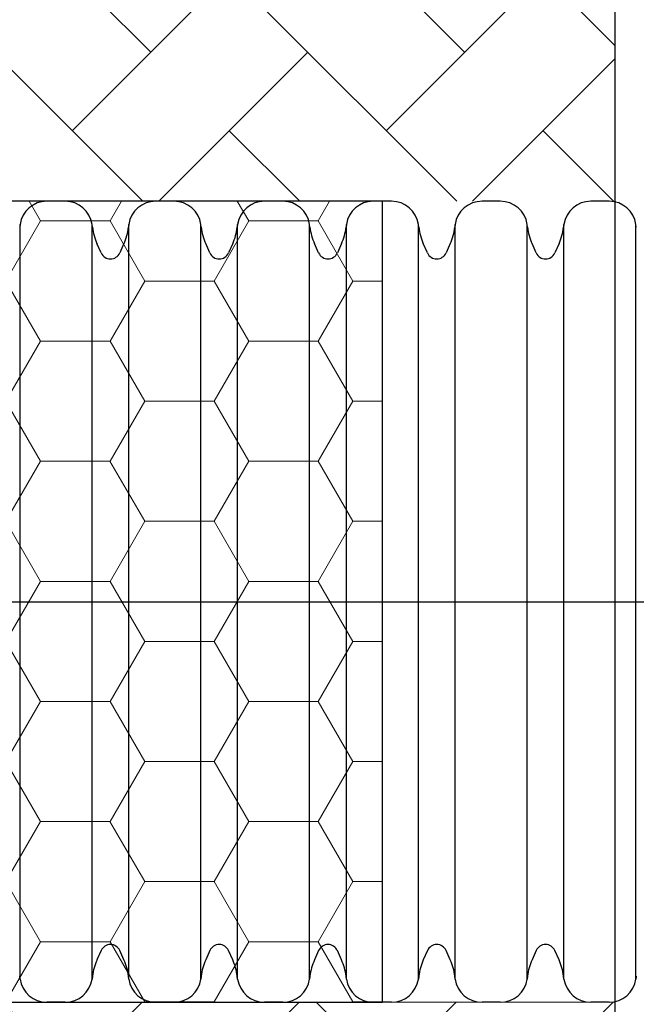
# Model space of a CAD drawing. Units: inches. Extents: x -532 to -139, y -501 to -96.
# Drawn here: x -233 to -222, y -480 to -462 of the extents above; entities that cross this region are included whole.
import ezdxf

# ---------------------------------------------------------------- set-up
doc = ezdxf.new("R2010")
doc.units = ezdxf.units.IN
doc.header["$MEASUREMENT"] = 0
doc.layers.add('18 INCH PROFILE', color=7, linetype='Continuous')
doc.layers.add('HDPE', color=7, linetype='Continuous')
doc.layers.add('Geotextile', color=7, linetype='Continuous', lineweight=0)

msp = doc.modelspace()

# ---------------------------------------------------------------- hatches: boundary and pattern name
at = {"layer": 'Geotextile'}
h = msp.add_hatch(dxfattribs=at)
h.set_pattern_fill('AR-HBONE', color=256, scale=0.5)
edge = h.paths.add_edge_path()
edge.add_line((-242.773, -455.406), (-242.773, -447.4))
edge.add_line((-242.773, -447.4), (-222.151, -447.4))
edge.add_line((-222.151, -447.4), (-222.151, -465.131))
edge.add_line((-222.151, -465.131), (-234.964, -465.131))
edge.add_arc((-261.442, -469.647), 26.86, 9.679, 27.0843)
edge.add_line((-237.527, -457.418), (-239.348, -455.406))
edge.add_line((-239.348, -455.406), (-242.773, -455.406))
h = msp.add_hatch(dxfattribs=at)
h.set_pattern_fill('HONEY', color=256, scale=10)
edge = h.paths.add_edge_path()
edge.add_line((-235.818, -482.775), (-234.964, -479.569))
edge.add_line((-234.964, -479.569), (-226.341, -479.569))
edge.add_line((-226.341, -479.569), (-226.341, -465.131))
edge.add_line((-226.341, -465.131), (-234.964, -465.131))
edge.add_line((-234.964, -465.131), (-235.785, -461.971))
edge.add_arc((-222.244, -472.394), 17.088, 142.4124, 217.4092)
h = msp.add_hatch(dxfattribs=at)
h.set_pattern_fill('AR-HBONE', color=256, scale=0.5)
edge = h.paths.add_edge_path()
edge.add_line((-242.773, -489.294), (-242.773, -497.3))
edge.add_line((-242.773, -497.3), (-222.151, -497.3))
edge.add_line((-222.151, -497.3), (-222.151, -479.569))
edge.add_line((-222.151, -479.569), (-234.964, -479.569))
edge.add_arc((-261.442, -475.053), 26.86, 332.9157, 350.321, ccw=False)
edge.add_line((-237.527, -487.282), (-239.348, -489.294))
edge.add_line((-239.348, -489.294), (-242.773, -489.294))

# ---------------------------------------------------------------- linework, layer by layer
msp.add_lwpolyline([(-402.151, -447.4), (-222.151, -447.4), (-222.151, -497.3), (-402.151, -497.3)], close=True)
msp.add_lwpolyline([(-235.818, -482.775), (-234.964, -479.569), (-226.341, -479.569), (-226.341, -465.131), (-234.964, -465.131), (-235.785, -461.971, 0.339438)], format="xyb", close=True)
at = {"layer": '18 INCH PROFILE', "color": 40, "lineweight": 30}
msp.add_line((-235.854, -472.35), (-211.641, -472.35), dxfattribs=at)
at = {"layer": 'Geotextile'}
msp.add_lwpolyline([(-226.341, -479.569), (-222.151, -479.569)], dxfattribs=at)
at = {"layer": 'HDPE'}
for p, q in [((-232.056, -465.131), (-232.385, -465.131)), ((-230.096, -465.131), (-230.425, -465.131)), ((-228.136, -465.131), (-228.465, -465.131)), ((-228.136, -465.131), (-228.465, -465.131)), ((-226.176, -465.131), (-226.505, -465.131)), ((-224.216, -465.131), (-224.545, -465.131)), ((-222.256, -465.131), (-222.585, -465.131)), ((-232.87, -465.549), (-232.876, -465.601)), ((-232.87, -479.151), (-232.87, -465.549)), ((-231.571, -479.151), (-231.571, -465.549)), ((-231.565, -465.601), (-231.571, -465.549)), ((-230.91, -465.549), (-230.916, -465.601)), ((-230.91, -479.151), (-230.91, -465.549)), ((-229.611, -479.151), (-229.611, -465.549)), ((-229.605, -465.601), (-229.611, -465.549)), ((-228.95, -465.549), (-228.956, -465.601)), ((-228.95, -465.549), (-228.956, -465.601)), ((-228.95, -479.151), (-228.95, -465.549)), ((-228.95, -479.151), (-228.95, -465.549)), ((-227.651, -479.151), (-227.651, -465.549)), ((-227.645, -465.601), (-227.651, -465.549)), ((-227.651, -479.151), (-227.651, -465.549)), ((-227.645, -465.601), (-227.651, -465.549)), ((-226.99, -465.549), (-226.996, -465.601)), ((-226.99, -479.151), (-226.99, -465.549)), ((-225.691, -479.151), (-225.691, -465.549)), ((-225.685, -465.601), (-225.691, -465.549)), ((-225.03, -465.549), (-225.036, -465.601)), ((-225.03, -479.151), (-225.03, -465.549)), ((-223.731, -479.151), (-223.731, -465.549)), ((-223.725, -465.601), (-223.731, -465.549)), ((-223.07, -465.549), (-223.076, -465.601)), ((-223.07, -479.151), (-223.07, -465.549)), ((-221.771, -479.151), (-221.771, -465.549)), ((-221.765, -465.601), (-221.771, -465.549)), ((-231.409, -466.062), (-231.483, -465.896)), ((-230.998, -465.896), (-231.072, -466.062)), ((-229.449, -466.062), (-229.523, -465.896)), ((-229.038, -465.896), (-229.112, -466.062)), ((-229.038, -465.896), (-229.112, -466.062)), ((-227.489, -466.062), (-227.563, -465.896)), ((-227.489, -466.062), (-227.563, -465.896)), ((-227.078, -465.896), (-227.152, -466.062)), ((-225.529, -466.062), (-225.603, -465.896)), ((-225.118, -465.896), (-225.192, -466.062)), ((-223.569, -466.062), (-223.643, -465.896)), ((-223.158, -465.896), (-223.232, -466.062)), ((-231.409, -478.638), (-231.483, -478.804)), ((-230.998, -478.804), (-231.072, -478.638)), ((-229.449, -478.638), (-229.523, -478.804)), ((-229.038, -478.804), (-229.112, -478.638)), ((-229.038, -478.804), (-229.112, -478.638)), ((-227.489, -478.638), (-227.563, -478.804)), ((-227.489, -478.638), (-227.563, -478.804)), ((-227.078, -478.804), (-227.152, -478.638)), ((-225.529, -478.638), (-225.603, -478.804)), ((-225.118, -478.804), (-225.192, -478.638)), ((-223.569, -478.638), (-223.643, -478.804)), ((-223.158, -478.804), (-223.232, -478.638)), ((-232.87, -479.151), (-232.876, -479.099)), ((-231.565, -479.099), (-231.571, -479.151)), ((-230.91, -479.151), (-230.916, -479.099)), ((-229.605, -479.099), (-229.611, -479.151)), ((-228.95, -479.151), (-228.956, -479.099)), ((-228.95, -479.151), (-228.956, -479.099)), ((-227.645, -479.099), (-227.651, -479.151)), ((-227.645, -479.099), (-227.651, -479.151)), ((-226.99, -479.151), (-226.996, -479.099)), ((-225.685, -479.099), (-225.691, -479.151)), ((-225.03, -479.151), (-225.036, -479.099)), ((-223.725, -479.099), (-223.731, -479.151)), ((-223.07, -479.151), (-223.076, -479.099)), ((-221.765, -479.099), (-221.771, -479.151)), ((-232.056, -479.569), (-232.385, -479.569)), ((-230.096, -479.569), (-230.425, -479.569)), ((-228.136, -479.569), (-228.465, -479.569)), ((-228.136, -479.569), (-228.465, -479.569)), ((-226.176, -479.569), (-226.505, -479.569)), ((-224.216, -479.569), (-224.545, -479.569)), ((-222.256, -479.569), (-222.585, -479.569))]:
    msp.add_line(p, q, dxfattribs=at)
for centre, radius, start, end in [((-232.385, -465.621), 0.49, 90, 171.4921), ((-232.056, -465.621), 0.49, 8.5079, 90), ((-230.425, -465.621), 0.49, 90, 171.4921), ((-230.096, -465.621), 0.49, 8.5079, 90), ((-228.465, -465.621), 0.49, 90, 171.4921), ((-228.465, -465.621), 0.49, 90, 171.4921), ((-228.136, -465.621), 0.49, 8.5079, 90), ((-228.136, -465.621), 0.49, 8.5079, 90), ((-226.505, -465.621), 0.49, 90, 171.4921), ((-226.176, -465.621), 0.49, 8.5079, 90), ((-224.545, -465.621), 0.49, 90, 171.4921), ((-224.216, -465.621), 0.49, 8.5079, 90), ((-222.585, -465.621), 0.49, 90, 171.4921), ((-222.256, -465.621), 0.49, 8.5079, 90), ((-230.592, -465.488), 0.98, 186.6081, 204.6278), ((-231.889, -465.488), 0.98, 335.3722, 353.3919), ((-228.632, -465.488), 0.98, 186.6081, 204.6278), ((-229.929, -465.488), 0.98, 335.3722, 353.3919), ((-229.929, -465.488), 0.98, 335.3722, 353.3919), ((-226.672, -465.488), 0.98, 186.6081, 204.6278), ((-226.672, -465.488), 0.98, 186.6081, 204.6278), ((-227.969, -465.488), 0.98, 335.3722, 353.3919), ((-224.712, -465.488), 0.98, 186.6081, 204.6278), ((-226.009, -465.488), 0.98, 335.3722, 353.3919), ((-222.752, -465.488), 0.98, 186.6081, 204.6278), ((-224.049, -465.488), 0.98, 335.3722, 353.3919), ((-231.241, -465.988), 0.184, 203.9189, 336.0812), ((-229.281, -465.988), 0.184, 203.9189, 336.0812), ((-229.281, -465.988), 0.184, 270, 336.0812), ((-227.321, -465.988), 0.184, 203.9189, 336.0812), ((-225.361, -465.988), 0.184, 203.9189, 336.0812), ((-223.401, -465.988), 0.184, 203.9189, 336.0812), ((-231.241, -478.712), 0.184, 23.9188, 156.0812), ((-229.281, -478.712), 0.184, 23.9188, 156.0812), ((-229.281, -478.712), 0.184, 23.9188, 90), ((-227.321, -478.712), 0.184, 23.9188, 156.0812), ((-225.361, -478.712), 0.184, 23.9188, 156.0812), ((-223.401, -478.712), 0.184, 23.9188, 156.0812), ((-230.592, -479.212), 0.98, 155.3722, 173.3919), ((-231.889, -479.212), 0.98, 6.6081, 24.6278), ((-228.632, -479.212), 0.98, 155.3722, 173.3919), ((-229.929, -479.212), 0.98, 6.6081, 24.6278), ((-229.929, -479.212), 0.98, 6.6081, 24.6278), ((-226.672, -479.212), 0.98, 155.3722, 173.3919), ((-226.672, -479.212), 0.98, 155.3722, 173.3919), ((-227.969, -479.212), 0.98, 6.6081, 24.6278), ((-224.712, -479.212), 0.98, 155.3722, 173.3919), ((-226.009, -479.212), 0.98, 6.6081, 24.6278), ((-222.752, -479.212), 0.98, 155.3722, 173.3919), ((-224.049, -479.212), 0.98, 6.6081, 24.6278), ((-232.385, -479.079), 0.49, 188.5079, 270), ((-232.056, -479.079), 0.49, 270, 351.4921), ((-230.425, -479.079), 0.49, 188.5079, 270), ((-230.096, -479.079), 0.49, 270, 351.4921), ((-228.465, -479.079), 0.49, 188.5079, 270), ((-228.465, -479.079), 0.49, 188.5079, 270), ((-228.136, -479.079), 0.49, 270, 351.4921), ((-228.136, -479.079), 0.49, 270, 351.4921), ((-226.505, -479.079), 0.49, 188.5079, 270), ((-226.176, -479.079), 0.49, 270, 351.4921), ((-224.545, -479.079), 0.49, 188.5079, 270), ((-224.216, -479.079), 0.49, 270, 351.4921), ((-222.585, -479.079), 0.49, 188.5079, 270), ((-222.256, -479.079), 0.49, 270, 351.4921)]:
    msp.add_arc(centre, radius, start, end, dxfattribs=at)

doc.saveas('drawing.dxf')
